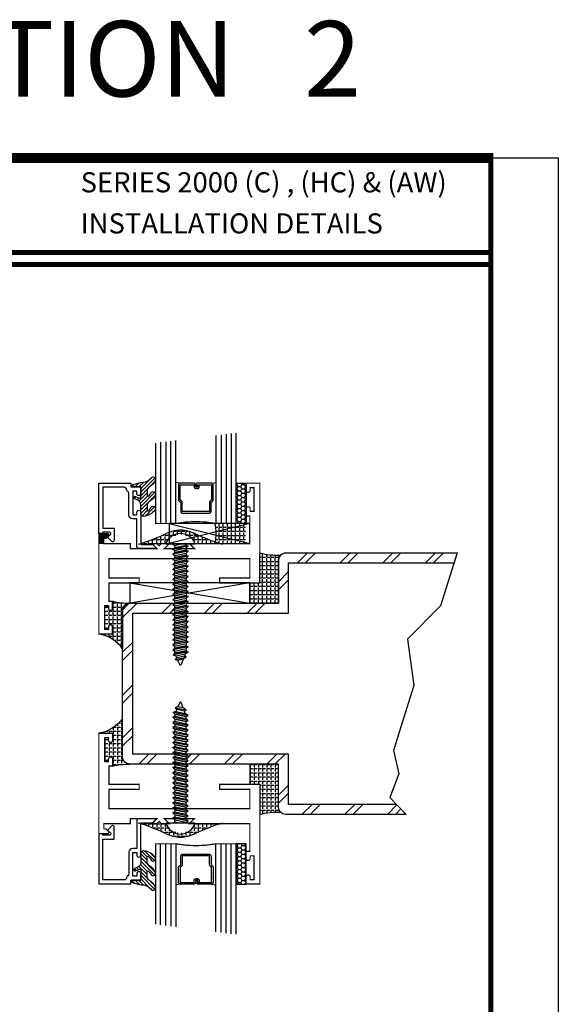
# Model space of a CAD drawing. Extents: x 8 to 235, y 33 to 254.
# Drawn here: x 52 to 59, y 43 to 55 of the extents above; entities that cross this region are included whole.
import ezdxf
from ezdxf.enums import TextEntityAlignment as Align

# ---------------------------------------------------------------- set-up
doc = ezdxf.new("R2010")
doc.units = 0
doc.header["$LTSCALE"] = 0.375
doc.header["$MEASUREMENT"] = 0
doc.layers.get('0').update_dxf_attribs({"linetype": 'CONTINUOUS'})
doc.layers.get('Defpoints').update_dxf_attribs({"linetype": 'CONTINUOUS'})
for name, color, linetype in [('Bead', 5, 'CONTINUOUS'), ('FASTENER', 13, 'CONTINUOUS'), ('GLASS', 254, 'CONTINUOUS'), ('OBJECT', 6, 'CONTINUOUS'), ('Sealant', 1, 'CONTINUOUS'), ('TEXT', 4, 'CONTINUOUS')]:
    doc.layers.add(name, color=color, linetype=linetype)
doc.styles.add('Arial', font='ARIAL.TTF')
doc.styles.add('Simplex', font='simplex.shx')
pattern_1 = [(0, (-9.049538663626095, 82.75784164762882), (0, 0.0515625), [0.0375, -0.0140625]), (90, (-9.049538663626095, 82.75784164762882), (-0.0515625, 0), [0.0375, -0.0140625])]
pattern_2 = [(0, (-9.049538663626095, 11.55494806888482), (0, -0.0515625), [0.0375, -0.0140625]), (270, (-9.049538663626095, 11.55494806888482), (-0.0515625, 0), [0.0375, -0.0140625])]

# ---------------------------------------------------------------- blocks, each defined once
blk = doc.blocks.new('10prhabs12')
at = {"layer": 'FASTENER'}
for p, q in [((-0.0705000000000027, -0.0137812647789879), (-0.0032474278785433, 1.8e-15)), ((0.0704999999999991, -0.0097028388138245), (0.0704999999999991, 1.8e-15)), ((-0.0944999999999983, -1.24e-14), (-0.0705000000000027, -0.0137812647789879)), ((-0.0945, -1.07e-14), (-0.0705000000000027, -0.0137812647789879)), ((-0.0705000000000027, -0.0385962814367762), (0.0704999999999991, -0.0097028388138245)), ((-0.0705000000000027, -0.0137812647789879), (-0.0705000000000027, -0.0385962814367762))]:
    blk.add_line(p, q, dxfattribs=at)
blk.add_lwpolyline([(0.1795000000000009, 9e-16), (-0.1795000000000009, 0, -0.7632311977715878)], format="xyb", close=True, dxfattribs=at)
for points in [[(0.0945, -0.0237704918032886), (-0.0945, -0.0625000000000107), (-0.0705000000000027, -0.0385962814367762), (0.0704999999999991, -0.0097028388138245), (0.0945, -0.0237704918032886), (0.0704999999999991, -0.046245654856655), (0.0704999999999991, -0.0722028388138263), (-0.0705000000000027, -0.101096281436778), (-0.0705000000000027, -0.0762812647789879), (-0.0945, -0.0625000000000107), (-0.0705000000000027, -0.0762812647789861), (0.0704999999999991, -0.0462456548566568)], [(0.0945, -0.0862704918032904), (-0.0945000000000018, -0.1250000000000124), (-0.0705000000000027, -0.101096281436778), (0.0704999999999991, -0.0722028388138263), (0.0945, -0.0862704918032904), (0.0704999999999991, -0.1087456548566568), (0.0704999999999991, -0.1347028388138263), (-0.0705000000000027, -0.163596281436778), (-0.0705000000000027, -0.1387812647789879), (-0.0945000000000018, -0.1250000000000124), (-0.0705000000000027, -0.1387812647789879), (0.0704999999999991, -0.1087456548566568)], [(0.0945, -0.1487704918032904), (-0.0945, -0.1875000000000124), (-0.0705000000000027, -0.163596281436778), (0.0704999999999991, -0.1347028388138263), (0.0945, -0.1487704918032904), (0.0704999999999991, -0.1712456548566568), (0.0704999999999991, -0.197202838813828), (-0.0705000000000027, -0.2260962814367797), (-0.0705000000000027, -0.2012812647789897), (-0.0945, -0.1875000000000124), (-0.0705000000000027, -0.2012812647789879), (0.0704999999999991, -0.1712456548566585)], [(0.0945, -0.2112704918032922), (-0.0945000000000018, -0.2500000000000142), (-0.0705000000000027, -0.2260962814367797), (0.0704999999999991, -0.197202838813828), (0.0945, -0.2112704918032922), (0.0704999999999991, -0.2337456548566585), (0.0704999999999991, -0.259702838813828), (-0.0705000000000027, -0.2885962814367797), (-0.0705000000000027, -0.2637812647789897), (-0.0945000000000018, -0.2500000000000142), (-0.0705000000000027, -0.2637812647789897), (0.0704999999999991, -0.2337456548566585)], [(0.0945, -0.2737704918032922), (-0.0945, -0.3125000000000142), (-0.0705000000000027, -0.2885962814367797), (0.0704999999999991, -0.259702838813828), (0.0945, -0.2737704918032922), (0.0704999999999991, -0.2962456548566585), (0.0704999999999991, -0.3222028388138298), (-0.0705000000000027, -0.3510962814367815), (-0.0705000000000027, -0.3262812647789914), (-0.0945, -0.3125000000000142), (-0.0705000000000027, -0.3262812647789897), (0.0704999999999991, -0.2962456548566603)], [(0.0945, -0.3362704918032939), (-0.0945000000000018, -0.375000000000016), (-0.0705000000000027, -0.3510962814367815), (0.0704999999999991, -0.3222028388138298), (0.0945, -0.3362704918032939), (0.0704999999999991, -0.3587456548566603), (0.0704999999999991, -0.3847028388138298), (-0.0705000000000027, -0.4135962814367815), (-0.0705000000000027, -0.3887812647789914), (-0.0945000000000018, -0.375000000000016), (-0.0705000000000027, -0.3887812647789914), (0.0704999999999991, -0.3587456548566603)], [(0.0945000000000036, -0.3987704918032921), (-0.0944999999999965, -0.4375000000000142), (-0.0704999999999991, -0.4135962814367798), (0.0705000000000027, -0.384702838813828), (0.0945000000000036, -0.3987704918032921), (0.0705000000000027, -0.4212456548566586), (0.0705000000000027, -0.4472028388138281), (-0.0704999999999991, -0.4760962814367798), (-0.0704999999999991, -0.4512812647789897), (-0.0944999999999965, -0.4375000000000142), (-0.0704999999999991, -0.4512812647789897), (0.0705000000000027, -0.4212456548566586)], [(0.0945000000000036, -0.4612704918032922), (-0.0944999999999983, -0.5000000000000142), (-0.0704999999999991, -0.4760962814367798), (0.0705000000000027, -0.4472028388138281), (0.0945000000000036, -0.4612704918032922), (0.0705000000000027, -0.4837456548566586), (0.0705000000000027, -0.5097028388138299), (-0.0704999999999991, -0.5385962814367815), (-0.0704999999999991, -0.5137812647789916), (-0.0944999999999983, -0.5000000000000142), (-0.0704999999999991, -0.5137812647789897), (0.0705000000000027, -0.4837456548566604)], [(0.0945000000000036, -0.523770491803294), (-0.0944999999999965, -0.562500000000016), (-0.0704999999999991, -0.5385962814367815), (0.0705000000000027, -0.5097028388138299), (0.0945000000000036, -0.523770491803294), (0.0705000000000027, -0.5462456548566604), (0.0705000000000027, -0.5722028388138299), (-0.0704999999999991, -0.6010962814367815), (-0.0704999999999991, -0.5762812647789916), (-0.0944999999999965, -0.562500000000016), (-0.0704999999999991, -0.5762812647789916), (0.0705000000000027, -0.5462456548566604)], [(0.0945000000000036, -0.586270491803294), (-0.0944999999999983, -0.625000000000016), (-0.0704999999999991, -0.6010962814367815), (0.0705000000000027, -0.5722028388138299), (0.0945000000000036, -0.586270491803294), (0.0705000000000027, -0.6087456548566604), (0.0705000000000027, -0.6347028388138316), (-0.0704999999999991, -0.6635962814367833), (-0.0704999999999991, -0.6387812647789933), (-0.0944999999999983, -0.625000000000016), (-0.0704999999999991, -0.6387812647789916), (0.0705000000000027, -0.6087456548566621)], [(0.0945000000000072, -0.6487704918032922), (-0.0944999999999929, -0.6875000000000142), (-0.0704999999999956, -0.6635962814367798), (0.0705000000000062, -0.634702838813828), (0.0945000000000072, -0.6487704918032922), (0.0705000000000062, -0.6712456548566585), (0.0705000000000062, -0.6972028388138299), (-0.0704999999999956, -0.7260962814367815), (-0.0704999999999956, -0.7012812647789916), (-0.0944999999999929, -0.6875000000000142), (-0.0704999999999956, -0.7012812647789897), (0.0705000000000062, -0.6712456548566604)], [(0.0945000000000072, -0.711270491803294), (-0.0944999999999947, -0.750000000000016), (-0.0704999999999956, -0.7260962814367815), (0.0705000000000062, -0.6972028388138299), (0.0945000000000072, -0.711270491803294), (0.0705000000000062, -0.7337456548566604), (0.0705000000000062, -0.7597028388138316), (-0.0704999999999956, -0.7885962814367833), (-0.0704999999999956, -0.7637812647789933), (-0.0944999999999947, -0.750000000000016), (-0.0704999999999956, -0.7637812647789916), (0.0705000000000062, -0.7337456548566621)], [(0.0945000000000072, -0.7737704918032958), (-0.0944999999999929, -0.8125000000000177), (-0.0704999999999956, -0.7885962814367833), (0.0705000000000062, -0.7597028388138316), (0.0945000000000072, -0.7737704918032958), (0.0705000000000062, -0.7962456548566621), (0.0705000000000062, -0.8222028388138333), (-0.0704999999999956, -0.851096281436785), (-0.0704999999999956, -0.8262812647789949), (-0.0944999999999929, -0.8125000000000177), (-0.0704999999999956, -0.8262812647789932), (0.0705000000000062, -0.7962456548566639)], [(0.0945000000000072, -0.8362704918032974), (-0.0944999999999947, -0.8750000000000195), (-0.0704999999999956, -0.851096281436785), (0.0705000000000062, -0.8222028388138333), (0.0945000000000072, -0.8362704918032974), (0.0705000000000062, -0.8587456548566638), (0.0705000000000062, -0.8847028388138333), (-0.0704999999999956, -0.913596281436785), (-0.0704999999999956, -0.8887812647789949), (-0.0944999999999947, -0.8750000000000195), (-0.0704999999999956, -0.8887812647789949), (0.0705000000000062, -0.8587456548566638)], [(0.0945000000000072, -0.8987704918032974), (-0.0944999999999929, -0.9375000000000195), (-0.0704999999999956, -0.913596281436785), (0.0705000000000062, -0.8847028388138333), (0.0945000000000072, -0.8987704918032974), (0.0705000000000062, -0.9212456548566638), (0.0705000000000062, -0.947202838813835), (-0.0704999999999956, -0.9760962814367868), (-0.0704999999999956, -0.9512812647789967), (-0.0944999999999929, -0.9375000000000195), (-0.0704999999999956, -0.9512812647789949), (0.0705000000000062, -0.9212456548566657)], [(0.0945000000000072, -0.9612704918032992), (-0.0944999999999947, -1.000000000000021), (-0.0704999999999956, -0.9760962814367868), (0.0705000000000062, -0.947202838813835), (0.0945000000000072, -0.9612704918032992), (0.0705000000000062, -0.9837456548566657), (0.0705000000000062, -1.009702838813835), (-0.0704999999999956, -1.038596281436786), (-0.0704999999999956, -1.013781264778996), (-0.0944999999999947, -1.000000000000021), (-0.0704999999999956, -1.013781264778996), (0.0705000000000062, -0.9837456548566657)], [(0.0945000000000107, -1.023770491803297), (-0.0944999999999894, -1.062500000000019), (-0.070499999999992, -1.038596281436785), (0.0705000000000098, -1.009702838813833), (0.0945000000000107, -1.023770491803297), (0.0705000000000098, -1.046245654856663), (0.0705000000000098, -1.072202838813833), (-0.070499999999992, -1.101096281436785), (-0.070499999999992, -1.076281264778994), (-0.0944999999999894, -1.062500000000019), (-0.070499999999992, -1.076281264778994), (0.0705000000000098, -1.046245654856663)], [(0.0945000000000107, -1.086270491803297), (-0.0944999999999912, -1.125000000000019), (-0.070499999999992, -1.101096281436785), (0.0705000000000098, -1.072202838813833), (0.0945000000000107, -1.086270491803297), (0.0705000000000098, -1.108745654856663), (0.0705000000000098, -1.134702838813835), (-0.070499999999992, -1.163596281436786), (-0.070499999999992, -1.138781264778996), (-0.0944999999999912, -1.125000000000019), (-0.070499999999992, -1.138781264778994), (0.0705000000000098, -1.108745654856665)], [(0.0945000000000107, -1.148770491803299), (-0.0944999999999894, -1.187500000000021), (-0.070499999999992, -1.163596281436786), (0.0705000000000098, -1.134702838813835), (0.0945000000000107, -1.148770491803299), (0.0705000000000098, -1.171245654856665), (0.0705000000000098, -1.197202838813835), (-0.070499999999992, -1.226096281436786), (-0.070499999999992, -1.201281264778996), (-0.0944999999999894, -1.187500000000021), (-0.070499999999992, -1.201281264778996), (0.0705000000000098, -1.171245654856665)], [(0.0945000000000107, -1.211270491803299), (-0.0944999999999912, -1.250000000000021), (-0.070499999999992, -1.226096281436786), (0.0705000000000098, -1.197202838813835), (0.0945000000000107, -1.211270491803299), (0.0705000000000098, -1.233745654856665), (0.0705000000000098, -1.259702838813836), (-0.070499999999992, -1.288596281436788), (-0.070499999999992, -1.263781264778998), (-0.0944999999999912, -1.250000000000021), (-0.070499999999992, -1.263781264778996), (0.0705000000000098, -1.233745654856667)], [(0.0945000000000072, -1.273770491803301), (-0.0944999999999929, -1.312500000000023), (-0.0704999999999938, -1.288596281436788), (0.0705000000000062, -1.259702838813836), (0.0945000000000072, -1.273770491803301), (0.0705000000000062, -1.296245654856667), (0.0705000000000062, -1.322202838813836), (-0.0704999999999938, -1.351096281436788), (-0.0704999999999938, -1.326281264778998), (-0.0944999999999929, -1.312500000000023), (-0.0704999999999938, -1.326281264778998), (0.0705000000000062, -1.296245654856667)]]:
    blk.add_lwpolyline(points, dxfattribs=at)
blk.add_lwpolyline([(0.0338062615535328, -1.428538561395929), (-0.0321046970485206, -1.442578815595775), (-0.0671070213272049, -1.431865397362259), (-0.0466367013272091, -1.40940690006317), (-0.0574254348208392, -1.384779673887678), (-0.0925102121561956, -1.373878041710772), (-0.070499999999992, -1.351096281436788), (0.070500000000008, -1.322202838813836), (0.0939971478438047, -1.335659320399298), (0.0592924441847025, -1.359916605201348), (0.0939971478438047, -1.335659320399298), (-0.0925102121561956, -1.373878041710772), (-0.0574254348208392, -1.384779673887677), (0.0592924441847007, -1.35991660520135), (0.0481236370148341, -1.389988797943897), (-0.0466367013272091, -1.409406900063168), (-0.0671070213272049, -1.431865397362259), (0.0685939570148193, -1.404057819833156), (0.0481236370148306, -1.389988797943907), (0.0685939570148193, -1.404057819833156), (0.0338062615535328, -1.428538561395929), (0.0091009419055563, -1.495058031462946, -0.3135008619572506), (0.0019936917833352, -1.499999999999998), (-0.0019936917833174, -1.499999999999994, -0.2978405439344447), (-0.0089381463907205, -1.495460637460438), (-0.0321046970485206, -1.442578815595775)], format="xyb", dxfattribs=at)
blk = doc.blocks.new('sheet')
at = {"linetype": 'Continuous'}
for points, const_width in [([(7.455660744927037, 10.49162163704485), (0.4033430804590524, 10.49162163704485)], 0.061862435653228), ([(7.440195136013727, -0.0309312178266126), (7.440195136013727, 10.52255285487146)], 0.030931217826614), ([(7.440195136013727, 9.903681048596574), (0.4188086893723551, 9.903681048596574)], 0.030931217826614), ([(7.440195136013727, 9.829446125812701), (0.4188086893723551, 9.829446125812701)], 0.030931217826614)]:
    blk.add_lwpolyline(points, dxfattribs=dict(at, const_width=const_width))
at = {"layer": 'Defpoints'}
blk.add_lwpolyline([(0, 0), (0, 10.49162163704485), (7.859375, 10.49162163704485), (7.859375, 0)], close=True, dxfattribs=at)
blk = doc.blocks.new('E20119M')
at = {"linetype": 'Continuous', "const_width": 0.015}
blk.add_lwpolyline([(-0.0730000000000004, -0.3504999999999967), (-0.1200000000000045, -0.3504999999999967), (-0.1200000000000045, -0.3179999999999978, 0.9999999999999998), (-0.1700000000000017, -0.3179999999999978), (-0.1700000000000017, -0.406000000000006), (-0.125, -0.406000000000006), (-0.125, -0.7500000000000142), (-0.875, -0.75), (-0.8130000000000023, -0.8119999999999976), (-1.187000000000004, -0.8119999999999976), (-1.125, -0.75), (-1.222999999999998, -0.75), (-1.25, -0.7770000000000011), (-1.277000000000001, -0.75), (-1.341999999999998, -0.75), (-1.280000000000001, -0.8119999999999976), (-1.609000000000001, -0.8119999999999976), (-1.609000000000001, -0.75), (-1.938000000000002, -0.75), (-1.938000000000002, -0.6850000000000023), (-1.913372583002036, -0.6850000000000023), (-1.880686291501021, -0.6523137084989941, 0.6681786379192648), (-1.892000000000003, -0.625), (-2, -0.6250000000000142), (-2, -1.871999999999985), (-1.829999999999998, -1.871999999999985), (-1.830000000000005, -1.783999999999977, 0.9999999999999998), (-1.880000000000002, -1.783999999999977), (-1.880000000000002, -1.816499999999976), (-1.926999999999999, -1.816499999999976), (-1.927000000000006, -1.521499999999988), (-1.880000000000002, -1.521499999999988), (-1.880000000000002, -1.553999999999987, 0.9999999999999998), (-1.829999999999998, -1.553999999999987), (-1.829999999999998, -1.465999999999993), (-1.875, -1.465999999999993), (-1.875000000000007, -1.23899999999999), (-1.5, -1.23899999999999), (-1.5, -1.176999999999992), (-1.875, -1.176999999999992), (-1.875, -0.9369999999999834), (-0.125, -0.9369999999999976), (-0.125, -1.176999999999978), (-0.5, -1.176999999999978), (-0.5, -1.23899999999999), (0, -1.23899999999999), (0, 0), (-0.1700000000000017, 0), (-0.1700000000000017, -0.0880000000000081, 0.9999999999999998), (-0.1200000000000045, -0.0880000000000081), (-0.1200000000000045, -0.0555000000000092), (-0.0730000000000075, -0.0555000000000092)], format="xyb", close=True, dxfattribs=at)
blk = doc.blocks.new('glass-16')
at = {"layer": 'GLASS'}
h = blk.add_hatch(dxfattribs=at)
h.set_pattern_fill('DOTS', color=256, scale=0.5, style=0)
h.set_pattern_definition([(0, (-15.31871784449751, -0.2184566677433004), (0.015625, 0.03125), [0, -0.03125])])
h.paths.add_polyline_path([(0.2500009999999975, 1.917005934e-07), (0.2500009999999975, 0.5093741514940007), (0.3036426250000943, 0.4999989999999878, 0.4142135623744694), (0.2839576249999993, 0.4803139999999852), (0.2839576249999993, 0.2898235105454405, 0.2936188569407419), (0.2954646769584457, 0.2719176346710333), (0.3114085047096484, 0.264635790663661), (0.3114085047096466, 0.1497168919677636, 0.414213562373099), (0.3310935047096493, 0.1300318919677608), (0.668907495290334, 0.1300318919677608, 0.4142135623730951), (0.6885924952903224, 0.1497168919677492), (0.6885924952903224, 0.2646357906636466), (0.7045363230415518, 0.2719176346710333, 0.293618856940725), (0.7160433749999982, 0.2898235105454416), (0.7160433749999982, 0.4803139999999999, 0.4142135623732008), (0.6963583749999885, 0.4999990000000026), (0.750000999999994, 0.5093743262678158), (0.7500009999999975, -1.917014882e-07, 0.0949857538650147), (0.2500009999999975, 1.917006931e-07), (0.2500009999999975, 0), (0.25, 0)])
for p, q in [((0.0625009999999975, 1.117187375), (0.0625009999999975, 0)), ((0.1250009999999975, 1.109374875), (0.1250009999999975, 0)), ((0.1875009999999975, 1.101562375), (0.1875009999999975, 0)), ((0.2500009999999975, 1.093749875), (0.2500009999999975, 0)), ((0.7500009999999975, 0), (0.7500009999999975, 1.031249875)), ((0.8125009999999974, 0), (0.8125009999999974, 1.023437375)), ((0.8750009999999974, 1.015624875), (0.8750009999999974, 0)), ((0.9375009999999974, 1.007812375), (0.9375009999999974, 0)), ((0.303642625000009, 0.4999990000000026), (0.2500009999999975, 0.5093741514940007)), ((0.6963583749999885, 0.4999990000000026), (0.75, 0.5093741514940007))]:
    blk.add_line(p, q, dxfattribs=at)
at = {"layer": 'GLASS', "color": 5, "const_width": 0.015}
blk.add_lwpolyline([(0, 1.125), (0, 0), (0.25, 0, -0.0949857538649863), (0.75, 0), (1, 0), (1, 1)], format="xyb", dxfattribs=at)
at = {"layer": 'GLASS'}
blk.add_lwpolyline([(0.4793273129999989, 0.4561484729389207), (0.4793273129999989, 0.4803139999999928), (0.303642625000009, 0.4803140000000071), (0.303642625000009, 0.2898235105454319), (0.3195864527511958, 0.2825416665380516, -0.2936188569407858), (0.3310935047096564, 0.2646357906636467), (0.3310935047096564, 0.1497168919677705), (0.6689074952903411, 0.1497168919677705), (0.6689074952903411, 0.2646357906636467, -0.2936188569408138), (0.6804145472487733, 0.2825416665380516), (0.6963583749999885, 0.2898235105454319), (0.6963583749999885, 0.4803140000000071), (0.5206728244178294, 0.4803140000000071), (0.5206728244178294, 0.4522326596086259, -0.4142135623730951), (0.5009878244178481, 0.4325476596086304), (0.4770060870840496, 0.4325476596086162, -0.4142135623731117), (0.4573210870840399, 0.4522326596086259), (0.4573210870840399, 0.4772091986883851), (0.4770060870840496, 0.4772091986883851), (0.4770060870840496, 0.4522326596086259), (0.5009878244178481, 0.4522326596086259), (0.5009878244178481, 0.4803140000000071, -0.4142135623730951), (0.5206728244178294, 0.4999990000000026), (0.6963583749999885, 0.4999990000000026, -0.4142135623730951), (0.7160433749999982, 0.4803140000000071), (0.7160433749999982, 0.2898235105454319, -0.2936188569408278), (0.7045363230415376, 0.271917634671027), (0.6885924952903224, 0.2646357906636467), (0.6885924952903224, 0.1497168919677563, -0.4142135623730951), (0.6689074952903411, 0.1300318919677608), (0.3310935047096564, 0.1300318919677608, -0.4142135623730951), (0.3114085047096466, 0.1497168919677563), (0.3114085047096466, 0.2646357906636609), (0.2954646769584599, 0.271917634671027, -0.293618856940828), (0.2839576249999993, 0.2898235105454319), (0.2839576249999993, 0.4803139999999928, -0.4142135623730784), (0.303642625000009, 0.4999989999999884), (0.4793273129999989, 0.4999990000000026, -0.4142135623730951), (0.4990123130000086, 0.4803140000000071), (0.4990123130000086, 0.4561484729389207)], format="xyb", close=True, dxfattribs=at)
blk = doc.blocks.new('20518')
at = {"layer": 'Bead', "color": 5}
blk.add_lwpolyline([(-1.68599999999995, -0.0509999999999948), (-1.94999999999996, -0.0509999999999948), (-1.94999999999996, -0.5590000000000046), (-1.811999999999983, -0.5590000000000046), (-1.811999999999983, -0.7117451660040928, -0.6681786379194125), (-1.839313708498963, -0.7230588745030744), (-1.891372583002038, -0.6709999999999994), (-1.856686291501006, -0.6363137084989745, 0.6681786379192048), (-1.867999999999966, -0.6089999999999947), (-1.94999999999996, -0.6090000000000018), (-1.949999999999988, -0.625), (-1.999999999999971, -0.625), (-1.999999999999971, -0.0009999999999977), (-1.604999999999989, -0.0009999999999977), (-1.604999999999989, -0.0470000000000042), (-1.479999999999989, -0.0469999999999971), (-1.479999999999961, -0.130999999999986, -1.000000000000151), (-1.526999999999986, -0.1309999999999931), (-1.526999999999986, -0.0969999999999871), (-1.576999999999969, -0.0970000000000084), (-1.576999999999969, -0.3919999999999888), (-1.526999999999986, -0.3919999999999959), (-1.526999999999986, -0.3580000000000112, -1.000000000000151), (-1.479999999999989, -0.3580000000000041), (-1.479999999999989, -0.7610768155444916), (-1.327857864376227, -0.7610768155444916), (-1.294928932188128, -0.7940057477326264, -0.6681786379192989), (-1.301999999999992, -0.8110768155444887), (-1.498999999999995, -0.8110768155444958, -0.4142135623730615), (-1.530000000000001, -0.78007681554449), (-1.530000000000001, -0.4419999999999931), (-1.579999999999984, -0.4419999999999789, -0.4142135623730951), (-1.626999999999981, -0.3949999999999818), (-1.626999999999981, -0.1280000000000143, 0.2542865654516666), (-1.641147356106898, -0.1019809993694523, -0.2284792461720132), (-1.65514735610688, -0.0789809993694419, 0.3859243894654108)], format="xyb", close=True, dxfattribs=at)
blk = doc.blocks.new('20509-16-i')
at = {"layer": 'OBJECT'}
h = blk.add_hatch(dxfattribs=at)
h.set_pattern_fill('HONEY', color=256, scale=0.25, style=0)
h.set_pattern_definition([(180, (61.25770832793375, 20.61822332020756), (-0.046875, 0.02706329375), [0.03125, -0.0625]), (60, (61.25770832793375, 20.61822332020756), (0.0468749998975806, 0.0270632939273956), [0.0312499999999997, -0.0624999999999994]), (120, (61.25770832793375, 20.61822332020756), (-1.024194e-10, 0.0541265876773956), [-0.0625, 0.03125])])
h.paths.add_polyline_path([(0.2949999799999716, -0.499999857000006), (0.1699999999999875, -0.499999857000006), (0.1699999999999875, 0), (0.2949999799999716, 0)])
h = blk.add_hatch(dxfattribs=at)
h.set_pattern_fill('ANSI31', color=256, scale=0.25, style=0)
h.set_pattern_definition([(135, (117.5298107589197, 12.53199505414713), (0.0220970869120796, 0.0220970869120796), [])])
h.paths.add_polyline_path([(1.479999999999989, -0.176421260517003, 0.5353816091561086), (1.49385183139168, -0.1856496620540895), (1.544363975629693, -0.1645664590685953, -0.9999994625806383), (1.556304647079315, -0.1931745062814372), (1.516889011649766, -0.2096261508334436, 0.3026077608803408), (1.479999999999989, -0.2649965600560336), (1.479999999999989, -0.3878237669938897, -0.2603365611746907), (1.475244450394853, -0.3963382100206445), (1.451706057746719, -0.4108366255047571, -0.2058822190258854), (1.443889669626258, -0.4119857809969574, -0.2037589257132168), (1.298910843718402, -0.3300815877534546, -1), (1.354755807735074, -0.3031494509281458, 0.10000571697522), (1.384376926165742, -0.342218734113942, 0.645752964303996), (1.400991339444971, -0.3347187649825543), (1.400991339444971, -0.278643679036918, 0.2649576977510799), (1.371570007374373, -0.2270205730894474, -0.1477269351296799), (1.298910843718431, -0.1478745210695109, -0.9999996015806663), (1.354755811136044, -0.1209423912962535, 0.1000057010055726), (1.384376926165799, -0.1600116674299699, 0.6457529643027801), (1.400991339444971, -0.1525116982985963), (1.400991339444971, -0.0964366123529743, 0.2649576977510809), (1.371570007374373, -0.0448135064055038, -0.1477269351296832), (1.298910843718431, 0.0343325456144328, -0.9999995309591733), (1.354755807735074, 0.0612646824397842, 0.2293899592349817), (1.477108550829854, 0.0090381974175244), (1.573701133458797, -0.0168437070927183, -0.3394542588640472), (1.5968408708639, -0.0470000000000113), (1.479999999999989, -0.0470000000000113)])
at = {"layer": 'OBJECT', "linetype": 'Continuous'}
blk.add_lwpolyline([(0.2949999799999716, -0.499999857000006), (0.2949999799999716, 0), (0.1699999999999875, 0), (0.1699999999999875, -0.499999857000006)], close=True, dxfattribs=at)
blk.add_lwpolyline([(1.477108550829854, 0.0090381974175244, -0.2293899592349399), (1.354755807735074, 0.06126468243977, 0.9999999999999998), (1.298910843718431, 0.0343325456144186, 0.1477269351296738), (1.371570007374373, -0.0448135064055038, -0.2649576977510759), (1.400991339444971, -0.0964366123529601), (1.400991339444971, -0.1525116982985963, -0.6457529643032266), (1.384376926165799, -0.1600116674299556, -0.1000057169752793), (1.354755807735074, -0.1209423842441879, 0.9999999999999998), (1.298910843718431, -0.1478745210695251, 0.1477269351296715), (1.371570007374373, -0.2270205730894474, -0.2649576977510799), (1.400991339444971, -0.278643679036918), (1.400991339444971, -0.3347187649825543, -0.6457529643032266), (1.384376926165742, -0.342218734113942, -0.1000057169752793), (1.354755807735074, -0.3031494509281316, 0.9999999999999998), (1.298910843718431, -0.3300815877534688, 0.2037589257132034), (1.443889669626258, -0.4119857809969574, 0.2058822190263722), (1.451706057746747, -0.4108366255047429), (1.475244450394853, -0.3963382100206445, 0.260336561174738), (1.479999999999989, -0.3878237669938897), (1.479999999999989, -0.2649965600560336, -0.3026077608803469), (1.516889011649766, -0.2096261508334436), (1.556304652943993, -0.193174503833589, 1.000000000000004), (1.544363975629693, -0.1645664590685953), (1.49385183139168, -0.1856496620540895, -0.535381609156337), (1.479999999999989, -0.1764212605169888), (1.479999999999989, -0.0470000000000113), (1.5968408708639, -0.0470000000000113, 0.3394542588633798), (1.573701133458882, -0.0168437070927468)], format="xyb", close=True, dxfattribs=at)
blk.add_blockref('glass-16', (0.2949999799999752, -0.499999857000006))
at = {"xscale": -1}
blk.add_blockref('20518', (0, 0), dxfattribs=at)
blk = doc.blocks.new('20sb-16-o')
for p, q in [((-0.125, -0.5), (-1.124999999999996, -0.75)), ((-1.124999999999996, -0.5), (-0.125, -0.75))]:
    blk.add_line(p, q)
blk.add_lwpolyline([(-1.124999999999996, -0.75), (-0.125, -0.75), (-0.125, -0.5), (-1.124999999999996, -0.5)], close=True)

msp = doc.modelspace()

# ---------------------------------------------------------------- hatches: boundary and pattern name
msp.add_hatch(color=256).paths.add_polyline_path([(53.27754797679418, 48.95839472425679), (53.30017539379216, 48.95839472425679), (53.33486168529319, 48.99308101575782, 0.6681786379193666), (53.32354797679418, 49.02039472425681), (53.21454797679419, 49.02039472425681), (53.21454797679419, 48.89539472425683), (53.27754797679418, 48.89539472425683)])
h = msp.add_hatch()
h.set_pattern_fill('ANSI32', color=256, style=0)
h.set_pattern_definition([(45, (-87.21875, -72.4999999999999), (-0.2651650429449553, 0.2651650429449553), []), (45, (-87.11875, -72.4999999999999), (-0.2651650429449553, 0.2651650429449553), [])])
h.paths.add_polyline_path([(57.66645446691711, 48.78139485825683), (55.53704790179415, 48.78139485825683, 0.4142135623731876), (55.44704790179412, 48.69139485825683), (55.44704790179412, 48.15639485825683), (55.08954790179413, 48.15639485825683), (54.30189855177061, 48.15639485825681), (54.29896661679856, 48.15364920340018), (54.29896661679859, 48.127692019443), (54.32296661679856, 48.11362436645357), (54.29896661679856, 48.09114920340021), (54.29896661679856, 48.06519201944303), (54.32296661679856, 48.05112436645356), (54.30189855177065, 48.03139485825685), (55.57204790179412, 48.03139485825685), (55.57204790179415, 48.65639485825683), (57.62743695294512, 48.65639485825683)])
h.paths.add_polyline_path([(54.15796661679855, 48.12361359347786), (54.13396661679858, 48.13739485825685), (54.15304314661935, 48.15639485825683), (53.59954790179415, 48.15639485825683, -0.0006597722094702), (53.59718473213135, 48.1563638275137, 0.4065428014056523), (53.50954790179412, 48.06639485825683), (53.50954790179412, 47.58841236392756), (53.50954790179412, 46.24639485825682, 0.4065428014039486), (53.59718473213082, 46.15642588899996, -0.0006597722095971), (53.59954790179407, 46.15639485825683), (54.15304314661938, 46.15639485825684), (54.13396661679858, 46.1753948582568), (54.15796661679857, 46.1891761230358), (54.15796661679857, 46.2139911396936), (54.13396661679858, 46.23789485825682), (54.15796661679857, 46.25167612303582), (54.1579666167986, 46.27649113969361), (54.15304314661944, 46.28139485825681), (53.63454790179409, 46.28139485825684), (53.63454790179412, 48.03139485825685), (54.15304314661935, 48.03139485825685), (54.15796661679855, 48.03629857682008), (54.15796661679855, 48.06111359347785), (54.13396661679858, 48.07489485825685), (54.15796661679855, 48.09879857682004)])
h.paths.add_polyline_path([(55.57204790179412, 46.28139485825683), (54.30189855177061, 46.28139485825683), (54.32296661679854, 46.26166535006009), (54.29896661679856, 46.24759769707066), (54.29896661679856, 46.22164051311346), (54.32296661679856, 46.1991653500601), (54.29896661679856, 46.18509769707062), (54.29896661679859, 46.15914051311342), (54.30189855177061, 46.15639485825683), (55.44704790179412, 46.15639485825681), (55.44704790179412, 45.62139485825683, 0.4142135623730951), (55.53704790179413, 45.53139485825683), (57.03475812138893, 45.53139485825683), (56.9122926076987, 45.65639485825681), (55.57204790179412, 45.65639485825684)])
at = {"layer": 'Sealant'}
h = msp.add_hatch(dxfattribs=at)
h.set_pattern_fill('ANGLE', color=256, scale=0.1875, style=0)
h.set_pattern_definition([(0, (-94.308606652488, -58.25072446560347), (0, 0.0515625), [0.0375, -0.0140625]), (90, (-94.308606652488, -58.25072446560347), (-0.0515625, 0), [0.0375, -0.0140625])])
h.paths.add_polyline_path([(54.22820015291475, 49.0663046900403, 0.0527084127516251), (54.11109511600802, 49.04297247645605), (54.19608304384945, 49.02155551864002, -0.0876783924153296), (54.26085018974763, 49.02155551864002), (54.34551799751054, 49.04289180619627, 0.0527950853967716)])
h.paths.add_polyline_path([(54.3438272591855, 48.98432397637534), (54.44735235694088, 48.95823565174099, -0.026823146693882), (54.44707792074829, 49.00144208548018, -0.0032784799176894), (54.41566366953208, 49.01578895587793, 0.0331308009161409), (54.34551799751054, 49.04289180619627), (54.26085018974763, 49.02155551864002, -0.1240607259702251)])
h.paths.add_polyline_path([(54.26085018974763, 49.02155551864002), (54.22846661679861, 49.01339485825684), (54.3438272591855, 48.98432397637535, 0.124060725970217)])
h.paths.add_polyline_path([(54.22846661679855, 49.01339485825684), (54.19608304384948, 49.02155551864002, 0.1240607259702616), (54.11310597441158, 48.98432397637534)])
h.paths.add_polyline_path([(54.0406919147805, 49.01578895580077, -0.0318394376476438), (53.72846661679855, 48.89421720965199), (53.72846661679855, 48.88782689031732), (53.73018102973697, 48.88782689031732), (54.11310597441158, 48.98432397637532, -0.1240607259702698), (54.19608304384948, 49.02155551864002), (54.11109511600802, 49.04297247645605, 0.0332578479650176)])
h.paths.add_polyline_path([(54.04896661679856, 48.88739485825685, -0.1601487340825643), (54.11310597441158, 48.98432397637534), (53.72846661679862, 48.88739485825687)])
h.paths.add_polyline_path([(54.34382725918553, 48.98432397637532, -0.1601487340825471), (54.40796661679854, 48.88739485825685), (54.45798498981983, 48.88739485825685, -0.0445267829717101), (54.44735235694088, 48.95823565174099)])
h.paths.add_polyline_path([(54.44735235694088, 48.95823565174097, 0.0442504909427235), (54.4578804435657, 48.88782689031732), (54.7267522038602, 48.88782689031732)])
h.paths.add_polyline_path([(54.44707792074829, 49.00144208548018, 0.026823146693882), (54.44735235694088, 48.95823565174099), (54.7267522038602, 48.88782689031732), (54.72846661679859, 48.88782689031732), (54.72846661679859, 48.89403373942467, -0.0286155595841383)])
h = msp.add_hatch(dxfattribs=at)
h.set_pattern_fill('ANGLE', color=256, scale=0.1875, angle=90, style=0)
h.set_pattern_definition([(90, (61.66883344737761, 27.5989110710774), (0.0515625, 0), [0.0375, -0.0140625]), (7e-15, (61.66883344737761, 27.5989110710774), (0, -0.0515625), [0.0375, -0.0140625])])
h.paths.add_polyline_path([(54.90579426593598, 49.15039508825683), (55.03079424593597, 49.15039508825683, -0.0455349927191666), (55.03079424593597, 48.89539508825683), (54.65579326593598, 48.89539508825683, 0.139074742775857), (54.65579326593598, 49.15039508825683)])
h = msp.add_hatch(dxfattribs=at)
h.set_pattern_fill('ANGLE', color=256, scale=0.1875, style=0)
h.set_pattern_definition(pattern_1)
edge = h.paths.add_edge_path()
edge.add_arc((55.41706193218169, 49.48590170706165), 0.7330360376657616, 253.9624371253263, 274.4085094038149)
edge.add_arc((55.53704790179417, 48.69139485825684), 0.0900000000000566, 135.0000000000256, 180.0000000000045)
edge.add_line((55.44704790179412, 48.69139485825683), (55.44704790179412, 48.15639485825683))
edge.add_line((55.44704790179412, 48.15639485825683), (55.08954790179413, 48.15639485825683))
edge.add_line((55.08954790179413, 48.15639485825683), (55.08954790179413, 48.40639485825684))
edge.add_line((55.08954790179413, 48.40639485825684), (55.21454790179413, 48.40639485825684))
edge.add_line((55.21454790179413, 48.40639485825684), (55.21454790179413, 48.78139485825683))
h = msp.add_hatch(dxfattribs=at)
h.set_pattern_fill('ANGLE', color=256, scale=0.1875, style=0)
h.set_pattern_definition(pattern_1)
edge = h.paths.add_edge_path()
edge.add_line((53.21454790179413, 47.77339485825685), (53.38454790179412, 47.77339485825684))
edge.add_line((53.38454790179412, 47.77339485825684), (53.38454790179412, 47.86139485825684))
edge.add_arc((53.35954790179413, 47.86139485825684), 0.0249999999999915, 0, 180)
edge.add_line((53.33454790179414, 47.86139485825684), (53.33454790179414, 47.82889485825684))
edge.add_line((53.33454790179414, 47.82889485825684), (53.28754790179414, 47.82889485825684))
edge.add_line((53.28754790179414, 47.82889485825684), (53.28754790179414, 48.12389485825683))
edge.add_line((53.28754790179414, 48.12389485825683), (53.33454790179414, 48.12389485825683))
edge.add_line((53.33454790179414, 48.12389485825683), (53.33454790179414, 48.09139485825683))
edge.add_arc((53.35954790179413, 48.09139485825683), 0.0249999999999915, 180, 360)
edge.add_line((53.38454790179412, 48.09139485825683), (53.38454790179412, 48.17939485825684))
edge.add_arc((53.58660819454697, 49.05182802964174), 0.8955266609320336, 256.9599012601562, 270.8279110452699)
edge.add_arc((53.59954790179411, 48.06639485825684), 0.0899999999999963, 89.99999999999548, 180.0000000000045)
edge.add_line((53.50954790179412, 48.06639485825683), (53.50954790179412, 47.58841236392756))
edge.add_arc((53.13981927734729, 47.32650551277749), 0.4530943107286623, 35.31283787233572, 80.50686018297868)
h = msp.add_hatch(dxfattribs=at)
h.set_pattern_fill('ANGLE', color=256, scale=0.1875, style=0)
h.set_pattern_definition(pattern_2)
edge = h.paths.add_edge_path()
edge.add_line((53.21454790179413, 46.53939485825681), (53.38454790179412, 46.53939485825683))
edge.add_line((53.38454790179412, 46.53939485825683), (53.38454790179412, 46.45139485825682))
edge.add_arc((53.35954790179413, 46.45139485825682), 0.0249999999999915, -180, 0, ccw=False)
edge.add_line((53.33454790179414, 46.45139485825682), (53.33454790179414, 46.48389485825681))
edge.add_line((53.33454790179414, 46.48389485825681), (53.28754790179414, 46.48389485825681))
edge.add_line((53.28754790179414, 46.48389485825681), (53.28754790179414, 46.18889485825683))
edge.add_line((53.28754790179414, 46.18889485825683), (53.33454790179414, 46.18889485825683))
edge.add_line((53.33454790179414, 46.18889485825683), (53.33454790179414, 46.22139485825683))
edge.add_arc((53.35954790179413, 46.22139485825683), 0.0249999999999915, 0, 180, ccw=False)
edge.add_line((53.38454790179412, 46.22139485825683), (53.38454790179412, 46.13339485825682))
edge.add_arc((53.58660819454697, 45.26096168687192), 0.8955266609320336, 89.1720889547301, 103.04009873984381, ccw=False)
edge.add_arc((53.59954790179411, 46.24639485825682), 0.0899999999999963, 179.9999999999955, 270.00000000000455, ccw=False)
edge.add_line((53.50954790179412, 46.24639485825683), (53.50954790179412, 46.7243773525861))
edge.add_arc((53.13981927734729, 46.98628420373617), 0.4530943107286623, 279.4931398170213, 324.6871621276643, ccw=False)
h = msp.add_hatch(dxfattribs=at)
h.set_pattern_fill('ANGLE', color=256, scale=0.1875, style=0)
h.set_pattern_definition(pattern_2)
edge = h.paths.add_edge_path()
edge.add_arc((55.41706193218169, 44.826888009452), 0.7330360376657616, 85.59149059618511, 106.03756287467371, ccw=False)
edge.add_arc((55.53704790179417, 45.62139485825682), 0.0900000000000566, 179.9999999999955, 224.9999999999744, ccw=False)
edge.add_line((55.44704790179412, 45.62139485825683), (55.44704790179412, 46.15639485825683))
edge.add_line((55.44704790179412, 46.15639485825683), (55.08954790179413, 46.15639485825683))
edge.add_line((55.08954790179413, 46.15639485825683), (55.08954790179413, 45.90639485825682))
edge.add_line((55.08954790179413, 45.90639485825682), (55.21454790179413, 45.90639485825682))
edge.add_line((55.21454790179413, 45.90639485825682), (55.21454790179413, 45.53139485825683))
h = msp.add_hatch(dxfattribs=at)
h.set_pattern_fill('ANGLE', color=256, scale=0.1875, style=0)
h.set_pattern_definition([(0, (-94.308606652488, 152.5635141821171), (0, -0.0515625), [0.0375, -0.0140625]), (270, (-94.308606652488, 152.5635141821171), (-0.0515625, 0), [0.0375, -0.0140625])])
h.paths.add_polyline_path([(54.22820015291475, 45.24648502647337, -0.0527084127516251), (54.11109511600802, 45.2698172400576), (54.19608304384945, 45.29123419787365, 0.0876783924153296), (54.26085018974763, 45.29123419787365), (54.34551799751054, 45.2698979103174, -0.0527950853967716)])
h.paths.add_polyline_path([(54.3438272591855, 45.32846574013833), (54.44735235694088, 45.35455406477267, 0.026823146693882), (54.44707792074829, 45.31134763103348, 0.0032784799176894), (54.41566366953208, 45.29700076063574, -0.0331308009161409), (54.34551799751054, 45.2698979103174), (54.26085018974763, 45.29123419787365, 0.1240607259702251)])
h.paths.add_polyline_path([(54.26085018974763, 45.29123419787365), (54.22846661679861, 45.29939485825681), (54.3438272591855, 45.32846574013831, -0.124060725970217)])
h.paths.add_polyline_path([(54.22846661679855, 45.29939485825681), (54.19608304384948, 45.29123419787365, -0.1240607259702616), (54.11310597441158, 45.32846574013833)])
h.paths.add_polyline_path([(54.0406919147805, 45.29700076071288, 0.0318394376476438), (53.72846661679855, 45.41857250686168), (53.72846661679855, 45.42496282619633), (53.73018102973697, 45.42496282619633), (54.11310597441158, 45.32846574013833, 0.1240607259702698), (54.19608304384948, 45.29123419787365), (54.11109511600802, 45.2698172400576, -0.0332578479650176)])
h.paths.add_polyline_path([(54.04896661679856, 45.4253948582568, 0.1601487340825643), (54.11310597441158, 45.32846574013833), (53.72846661679862, 45.42539485825679)])
h.paths.add_polyline_path([(54.34382725918553, 45.32846574013833, 0.1601487340825471), (54.40796661679854, 45.4253948582568), (54.45798498981983, 45.4253948582568, 0.0445267829717101), (54.44735235694088, 45.35455406477267)])
h.paths.add_polyline_path([(54.44735235694088, 45.35455406477268, -0.0442504909427235), (54.4578804435657, 45.42496282619633), (54.7267522038602, 45.42496282619633)])
h.paths.add_polyline_path([(54.44707792074829, 45.31134763103348, -0.026823146693882), (54.44735235694088, 45.35455406477267), (54.7267522038602, 45.42496282619633), (54.72846661679859, 45.42496282619633), (54.72846661679859, 45.41875597708899, 0.0286155595841383)])

# ---------------------------------------------------------------- linework, layer by layer
at = {"color": 2}
for p, q in [((53.27704797679416, 48.8953947242568), (53.21404797679417, 48.8953947242568)), ((53.27754797679418, 48.8953947242568), (53.21454797679419, 48.8953947242568))]:
    msp.add_line(p, q, dxfattribs=at)
for p, q in [((53.59954790179415, 48.40639485825684), (55.08954790179413, 48.15639485825683)), ((55.08954790179413, 48.40639485825684), (53.59954790179412, 48.15639485825683))]:
    msp.add_line(p, q)
msp.add_lwpolyline([(55.53704790179413, 45.53139485825683, -0.4142135623730951), (55.44704790179412, 45.62139485825683), (55.44704790179412, 46.15639485825683), (53.5995479017941, 46.15639485825683, -0.4142135623730951), (53.50954790179412, 46.24639485825683), (53.50954790179412, 48.06639485825683, -0.4142135623730951), (53.59954790179412, 48.15639485825683), (55.44704790179412, 48.15639485825683), (55.44704790179412, 48.69139485825683, -0.4142135623730951), (55.53704790179413, 48.78139485825683), (57.66645446691711, 48.78139485825683), (57.46115328039923, 48.12367360176792), (57.05055090736357, 47.70822360112227), (57.12951260116904, 47.13392485283328), (56.97158865454117, 46.63294079237523), (56.87683417476114, 46.3274626690701), (56.94000364160888, 46.03420360893479), (56.82945693487113, 45.74094485761124), (57.0347581213889, 45.53139485825683)], format="xyb", close=True)
msp.add_lwpolyline([(56.9122926076987, 45.65639485825683), (55.57204790179412, 45.65639485825683), (55.57204790179412, 46.28139485825683), (53.63454790179409, 46.28139485825683), (53.63454790179412, 48.03139485825683), (55.57204790179412, 48.03139485825683), (55.57204790179412, 48.65639485825683), (57.62743695294512, 48.65639485825683)])
msp.add_lwpolyline([(53.59954790179412, 48.15639485825683), (55.08954790179413, 48.15639485825683), (55.08954790179413, 48.40639485825684), (53.59954790179415, 48.40639485825684)], close=True)
at = {"layer": 'OBJECT'}
msp.add_line((53.91954792179413, 48.89539500125684), (54.91954792179413, 48.89539500125684), dxfattribs=at)
at = {"layer": 'Sealant'}
for points in [[(55.21454790179413, 48.78139485825683, 0.0894502554599213), (55.47340829148732, 48.75503446856363, 0.1989123673795583), (55.44704790179412, 48.69139485825683), (55.44704790179412, 48.15639485825683), (55.08954790179413, 48.15639485825683), (55.08954790179413, 48.40639485825684), (55.21454790179413, 48.40639485825684), (55.21454790179413, 48.78139485825683)], [(55.21454790179413, 45.53139485825683, -0.0894502554599213), (55.47340829148732, 45.55775524795002, -0.1989123673795583), (55.44704790179412, 45.62139485825683), (55.44704790179412, 46.15639485825683), (55.08954790179413, 46.15639485825683), (55.08954790179413, 45.90639485825682), (55.21454790179413, 45.90639485825682), (55.21454790179413, 45.53139485825683)]]:
    msp.add_lwpolyline(points, format="xyb", dxfattribs=at)
for points in [[(53.21454790179413, 47.77339485825685), (53.38454790179412, 47.77339485825684), (53.38454790179412, 47.86139485825684, 0.9999999999999998), (53.33454790179414, 47.86139485825684), (53.33454790179414, 47.82889485825684), (53.28754790179414, 47.82889485825684), (53.28754790179414, 48.12389485825683), (53.33454790179414, 48.12389485825683), (53.33454790179414, 48.09139485825683, 1), (53.38454790179412, 48.09139485825683), (53.38454790179412, 48.17939485825684, 0.0605845700660883), (53.59954790179412, 48.15639485825683, 0.4142135623731413), (53.50954790179412, 48.06639485825683), (53.50954790179412, 47.58841236392756, 0.199792593826795)], [(53.21454790179413, 46.53939485825681), (53.38454790179412, 46.53939485825683), (53.38454790179412, 46.45139485825682, -0.9999999999999998), (53.33454790179414, 46.45139485825682), (53.33454790179414, 46.48389485825681), (53.28754790179414, 46.48389485825681), (53.28754790179414, 46.18889485825683), (53.33454790179414, 46.18889485825683), (53.33454790179414, 46.22139485825683, -1), (53.38454790179412, 46.22139485825683), (53.38454790179412, 46.13339485825682, -0.0605845700660883), (53.59954790179412, 46.15639485825683, -0.4142135623731413), (53.50954790179412, 46.24639485825683), (53.50954790179412, 46.7243773525861, -0.199792593826795)]]:
    msp.add_lwpolyline(points, format="xyb", close=True, dxfattribs=at)
for centre, radius, start, end in [((54.28000664242467, 48.50074361508017), 0.5679289056434736, 95.23379816744605, 114.9218373978462), ((54.17630131948229, 48.50061277191478), 0.5680676325440203, 65.07936756286172, 84.75813060487027), ((54.2062726699082, 49.02289508825683), 0.4672526257317102, 344.1647808891375, 15.83521911086094), ((52.93097807345134, 51.40407884140936), 2.633513506200004, 287.1621807691994, 294.9218373978495), ((55.52537751102724, 51.40407884140936), 2.633513506199981, 245.0781626021523, 252.8378192308024), ((52.93097807345134, 42.90871087510431), 2.633513506200004, 65.07816260215046, 72.83781923080058), ((55.52537751102724, 42.90871087510431), 2.633513506199981, 107.1621807691976, 114.9218373978477), ((54.28000664242467, 45.81204610143349), 0.5679289056434736, 245.0781626021537, 264.7662018325539), ((54.17630131948229, 45.81217694459887), 0.5680676325440203, 275.2418693951298, 294.9206324371382)]:
    msp.add_arc(centre, radius, start, end, dxfattribs=at)

# ---------------------------------------------------------------- block references
at = {"xscale": 2, "yscale": 2, "zscale": 2}
msp.add_blockref('sheet', (43.2047184349584, 32.70241295192858), dxfattribs=at)
at = {"xscale": -1}
msp.add_blockref('20509-16-i', (55.21454790179413, 49.64539485825683), dxfattribs=at)
for name, p in [('E20119M', (55.21454790179413, 49.64539485825683)), ('20sb-16-o', (55.21454790179411, 49.64539485825682)), ('10prhabs12', (54.22846661679855, 48.88739485825685))]:
    msp.add_blockref(name, p)
at = {"xscale": -1, "rotation": 180}
for name, p in [('10prhabs12', (54.22846661679855, 45.4253948582568)), ('E20119M', (55.21454790179413, 44.66739485825683))]:
    msp.add_blockref(name, p, dxfattribs=at)
at = {"rotation": 180}
msp.add_blockref('20509-16-i', (55.21454790179413, 44.66739485825683), dxfattribs=at)

# ---------------------------------------------------------------- texts
at = {"layer": 'TEXT', "style": 'Simplex'}
msp.add_text('INSTALLATION   2', height=0.9375, dxfattribs=at).set_placement((51.29719298102779, 54.91641295192859), align=Align.MIDDLE_CENTER)
at = {"layer": 'TEXT', "linetype": 'Continuous', "style": 'Arial'}
for s, p in [('SERIES 2000 (C) , (HC) & (AW)', (52.98768991507711, 53.25740180720822)), ('INSTALLATION DETAILS', (52.98768991507711, 52.746904460673))]:
    msp.add_text(s, height=0.25, dxfattribs=at).set_placement(p)

doc.saveas('drawing.dxf')
